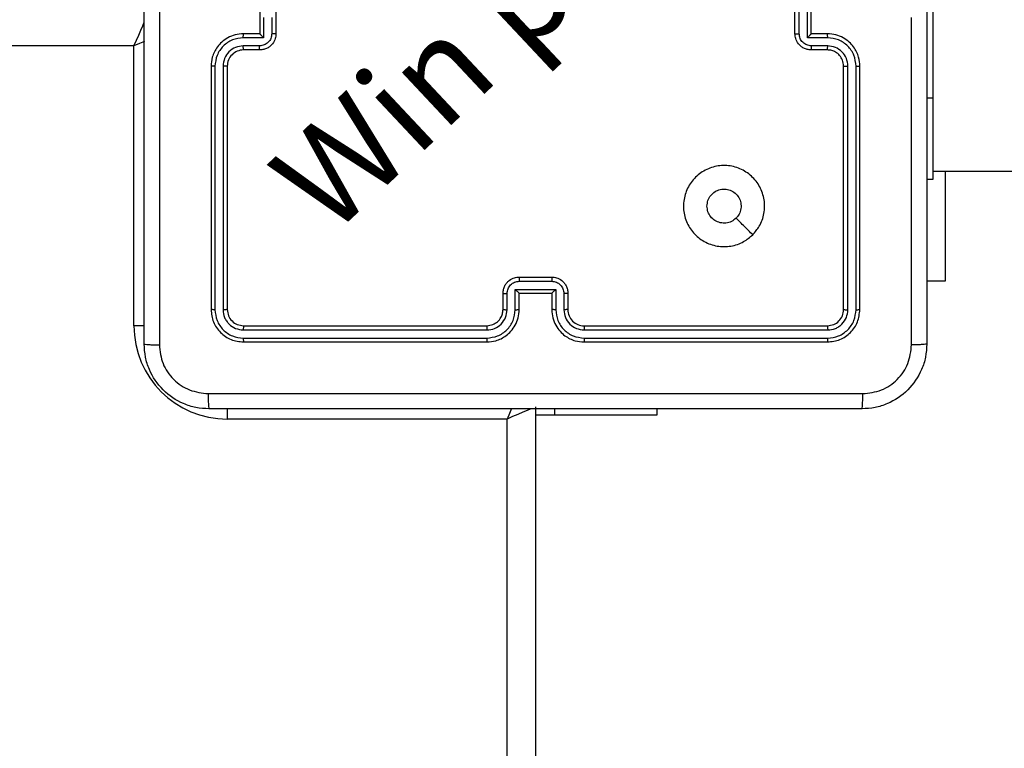
# Model space of a CAD drawing. Units: millimetres. Extents: x 3356 to 5508, y 2466 to 3947.
# Drawn here: x 4499 to 4511, y 3051 to 3060 of the extents above; entities that cross this region are included whole.
import ezdxf

# ---------------------------------------------------------------- set-up
doc = ezdxf.new("R2010")
doc.units = ezdxf.units.MM
doc.header["$LTSCALE"] = 200
doc.header["$PDSIZE"] = -1
doc.layers.add('strefa', color=6, linetype='Continuous')
doc.dimstyles.new('ISO-25', dxfattribs={"dimtxt": 2.5, "dimasz": 2.5, "dimexe": 1.25, "dimexo": 0.625, "dimtad": 1, "dimtxsty": 'Standard', "dimcen": 2.5, "dimadec": 0, "dimazin": 0, "dimtfac": 1, "dimtmove": 0, "dimatfit": 3, "dimfxl": 1, "dimarcsym": 0})

# ---------------------------------------------------------------- blocks, each defined once
blk = doc.blocks.new('*D4')
at = {"layer": 'Defpoints', "color": 0, "transparency": 16777216}
for p in [(4320.31, 3762.154), (3467.841, 2580.165), (4838.454, 2580.165)]:
    blk.add_point(p, dxfattribs=at)
at = {"layer": 'strefa', "color": 0, "lineweight": -2, "transparency": 16777216}
for p, q in [((4300.31, 3762.154), (3447.841, 3762.154)), ((3467.841, 3691.034), (3467.841, 2651.285)), ((4818.454, 2580.165), (3447.841, 2580.165))]:
    blk.add_line(p, q, dxfattribs=at)
at = {"layer": 'strefa', "color": 0, "transparency": 16777216}
for points in [[(3479.695, 3691.034), (3455.988, 3691.034), (3467.841, 3762.154)], [(3455.988, 2651.285), (3479.695, 2651.285), (3467.841, 2580.165)]]:
    blk.add_solid(points, dxfattribs=at)
at = {"layer": 'strefa', "color": 0, "transparency": 16777216, "insert": (3402.361, 3171.159), "char_height": 70, "attachment_point": 5, "rotation": 90}
blk.add_mtext('1182', dxfattribs=at)
blk = doc.blocks.new('*D6')
at = {"layer": 'Defpoints', "color": 0, "transparency": 16777216}
for p in [(4343.284, 3562.154), (3697.979, 2780.165), (4815.484, 2780.165)]:
    blk.add_point(p, dxfattribs=at)
at = {"layer": 'strefa', "color": 0, "lineweight": -2, "transparency": 16777216}
for p, q in [((4323.284, 3562.154), (3677.979, 3562.154)), ((3697.979, 3491.034), (3697.979, 2851.285)), ((4795.484, 2780.165), (3677.979, 2780.165))]:
    blk.add_line(p, q, dxfattribs=at)
at = {"layer": 'strefa', "color": 0, "transparency": 16777216}
for points in [[(3686.126, 3491.034), (3709.832, 3491.034), (3697.979, 3562.154)], [(3686.126, 2851.285), (3709.832, 2851.285), (3697.979, 2780.165)]]:
    blk.add_solid(points, dxfattribs=at)
at = {"layer": 'strefa', "color": 0, "transparency": 16777216, "insert": (3632.499, 3171.159), "char_height": 70, "attachment_point": 5, "rotation": 90}
blk.add_mtext('782', dxfattribs=at)

msp = doc.modelspace()

# ---------------------------------------------------------------- linework, layer by layer
at = {"color": 7, "linetype": 'Continuous', "lineweight": 25}
for p, q in [((4510.284, 3061.163), (4510.284, 3059.163)), ((4501.984, 3060.359), (4501.984, 3059.959)), ((4502.184, 3060.359), (4502.184, 3059.959)), ((4508.584, 3059.959), (4508.584, 3060.359)), ((4508.637, 3059.959), (4508.637, 3060.359)), ((4508.737, 3059.909), (4508.737, 3060.41)), ((4508.784, 3059.959), (4508.784, 3060.359)), ((4502.032, 3060.159), (4502.032, 3059.909)), ((4502.132, 3060.159), (4502.132, 3059.959)), ((4501.984, 3059.959), (4501.784, 3059.959)), ((4501.984, 3059.959), (4501.984, 3059.959)), ((4508.984, 3059.959), (4508.784, 3059.959)), ((4508.784, 3059.959), (4508.784, 3059.959)), ((4502.032, 3059.909), (4501.782, 3059.909)), ((4508.987, 3059.909), (4508.737, 3059.909)), ((4500.434, 3059.809), (4436.334, 3059.809)), ((4500.434, 3056.359), (4500.434, 3059.809)), ((4501.982, 3059.809), (4501.782, 3059.809)), ((4501.984, 3059.759), (4501.784, 3059.759)), ((4508.984, 3059.759), (4508.784, 3059.759)), ((4508.987, 3059.809), (4508.787, 3059.809)), ((4501.384, 3059.559), (4501.384, 3056.559)), ((4501.432, 3059.559), (4501.432, 3056.557)), ((4501.532, 3059.559), (4501.532, 3056.557)), ((4501.584, 3059.559), (4501.584, 3056.559)), ((4509.184, 3056.559), (4509.184, 3059.559)), ((4509.237, 3056.557), (4509.237, 3059.559)), ((4509.337, 3056.557), (4509.337, 3059.559)), ((4509.384, 3056.559), (4509.384, 3059.559)), ((4510.284, 3059.163), (4510.284, 3058.163)), ((4510.284, 3058.263), (4528.582, 3058.263)), ((4510.434, 3058.263), (4510.434, 3056.909)), ((4510.284, 3058.163), (4510.209, 3058.163)), ((4505.184, 3056.959), (4505.584, 3056.959)), ((4505.134, 3056.807), (4505.635, 3056.807)), ((4505.134, 3056.557), (4505.134, 3056.807)), ((4505.184, 3056.907), (4505.585, 3056.907)), ((4505.635, 3056.807), (4505.635, 3056.557)), ((4510.434, 3056.909), (4510.209, 3056.909)), ((4504.984, 3056.559), (4504.984, 3056.759)), ((4505.034, 3056.557), (4505.034, 3056.757)), ((4505.184, 3056.559), (4505.184, 3056.759)), ((4505.184, 3056.759), (4505.184, 3056.759)), ((4505.184, 3056.759), (4505.584, 3056.759)), ((4505.584, 3056.759), (4505.584, 3056.559)), ((4505.584, 3056.759), (4505.585, 3056.759)), ((4505.735, 3056.757), (4505.735, 3056.557)), ((4505.784, 3056.759), (4505.784, 3056.559)), ((4501.782, 3056.307), (4504.784, 3056.307)), ((4501.784, 3056.359), (4504.784, 3056.359)), ((4505.984, 3056.359), (4508.984, 3056.359)), ((4505.985, 3056.307), (4508.987, 3056.307)), ((4501.782, 3056.207), (4504.784, 3056.207)), ((4505.985, 3056.207), (4508.987, 3056.207)), ((4501.784, 3056.159), (4504.784, 3056.159)), ((4505.984, 3056.159), (4508.984, 3056.159)), ((4505.384, 3055.359), (4505.384, 2990.959)), ((4505.384, 3055.259), (4505.621, 3055.259)), ((4505.621, 3055.259), (4506.884, 3055.259)), ((4506.884, 3055.259), (4506.884, 3055.334)), ((4505.034, 3055.209), (4501.584, 3055.209)), ((4505.034, 2991.109), (4505.034, 3055.209))]:
    msp.add_line(p, q, dxfattribs=at)
at = {"color": 8, "linetype": 'Continuous', "lineweight": 25}
for p, q in [((4510.284, 3059.163), (4510.209, 3059.163)), ((4500.56, 3056.359), (4500.434, 3056.359)), ((4501.584, 3055.334), (4501.584, 3055.209)), ((4505.621, 3055.259), (4505.621, 3055.334))]:
    msp.add_line(p, q, dxfattribs=at)
at = {"color": 8, "linetype": 'Continuous', "lineweight": 25, "flags": 128}
for points in [[(4500.434, 3059.809), (4500.464, 3059.878), (4500.492, 3059.943), (4500.518, 3060.004), (4500.541, 3060.057), (4500.559, 3060.1), (4500.561, 3060.106)], [(4500.563, 3059.865), (4500.503, 3059.839), (4500.434, 3059.809)], [(4505.09, 3055.338), (4505.064, 3055.278), (4505.034, 3055.209)], [(4505.331, 3055.336), (4505.325, 3055.334), (4505.282, 3055.315), (4505.229, 3055.293), (4505.168, 3055.267), (4505.103, 3055.239), (4505.034, 3055.209)]]:
    msp.add_lwpolyline(points, dxfattribs=at)
at = {"color": 7, "linetype": 'Continuous', "lineweight": 25}
for centre, radius, start, end in [((4501.784, 3059.559), 0.2, 89.9947, 180.0096), ((4505.984, 3056.559), 0.2, 179.9936, 270.0021), ((4501.584, 3056.359), 1.15, 180, 270)]:
    msp.add_arc(centre, radius, start, end, dxfattribs=at)
for points, knots in [([(4500.559, 3056.134), (4500.559, 3057.028), (4500.559, 3058.817), (4500.559, 3061.502), (4500.559, 3063.29), (4500.559, 3064.184)], [0, 0, 0, 0, 0.333296, 0.666702, 1, 1, 1, 1]), ([(4500.747, 3064.195), (4500.747, 3063.299), (4500.747, 3061.506), (4500.747, 3058.813), (4500.747, 3057.02), (4500.747, 3056.124)], [0, 0, 0, 0, 0.333336, 0.666664, 1, 1, 1, 1]), ([(4510.209, 3064.184), (4510.209, 3063.29), (4510.209, 3061.502), (4510.209, 3058.817), (4510.209, 3057.028), (4510.209, 3056.134)], [0, 0, 0, 0, 0.333296, 0.666702, 1, 1, 1, 1]), ([(4510.022, 3056.124), (4510.022, 3056.796), (4510.022, 3058.14), (4510.022, 3059.486), (4510.022, 3060.159)], [0, 0, 0, 0, 0.500008, 1, 1, 1, 1]), ([(4501.784, 3059.959), (4501.749, 3059.957), (4501.682, 3059.952), (4501.591, 3059.913), (4501.517, 3059.861), (4501.447, 3059.783), (4501.394, 3059.681), (4501.387, 3059.596), (4501.384, 3059.559)], [0, 0, 0, 0, 0.167685, 0.323225, 0.466622, 0.597889, 0.823057, 1, 1, 1, 1]), ([(4501.782, 3059.909), (4501.782, 3059.916), (4501.782, 3059.929), (4501.783, 3059.946), (4501.784, 3059.957), (4501.784, 3059.959), (4501.784, 3059.959)], [0, 0, 0, 0, 0.250133, 0.499917, 0.749776, 1, 1, 1, 1]), ([(4502.132, 3059.959), (4502.13, 3059.94), (4502.126, 3059.9), (4502.091, 3059.851), (4502.041, 3059.816), (4502.002, 3059.812), (4501.982, 3059.809)], [0, 0, 0, 0, 0.250446, 0.500152, 0.750013, 1, 1, 1, 1]), ([(4502.184, 3059.959), (4502.183, 3059.939), (4502.179, 3059.895), (4502.15, 3059.843), (4502.114, 3059.805), (4502.077, 3059.78), (4502.033, 3059.763), (4502.001, 3059.761), (4501.984, 3059.759)], [0, 0, 0, 0, 0.192659, 0.423086, 0.55308, 0.692545, 0.841444, 1, 1, 1, 1]), ([(4501.984, 3059.959), (4501.985, 3059.959), (4501.985, 3059.958), (4501.988, 3059.954), (4501.994, 3059.949), (4502.003, 3059.939), (4502.016, 3059.926), (4502.027, 3059.915), (4502.032, 3059.909)], [0, 0, 0, 0, 0.107513, 0.224533, 0.353634, 0.497459, 0.748733, 1, 1, 1, 1]), ([(4502.184, 3059.959), (4502.184, 3059.959), (4502.184, 3059.959), (4502.181, 3059.959), (4502.176, 3059.959), (4502.169, 3059.959), (4502.161, 3059.959), (4502.152, 3059.959), (4502.142, 3059.959), (4502.136, 3059.959), (4502.132, 3059.959)], [0, 0, 0, 0, 0.125152, 0.250242, 0.375233, 0.50021, 0.624878, 0.74992, 0.875212, 1, 1, 1, 1]), ([(4508.584, 3059.959), (4508.585, 3059.959), (4508.585, 3059.959), (4508.588, 3059.959), (4508.593, 3059.959), (4508.6, 3059.959), (4508.608, 3059.959), (4508.617, 3059.959), (4508.626, 3059.959), (4508.633, 3059.959), (4508.637, 3059.959)], [0, 0, 0, 0, 0.125198, 0.250556, 0.375532, 0.500268, 0.624922, 0.749949, 0.875227, 1, 1, 1, 1]), ([(4508.784, 3059.759), (4508.768, 3059.761), (4508.736, 3059.763), (4508.692, 3059.78), (4508.655, 3059.805), (4508.619, 3059.843), (4508.59, 3059.895), (4508.586, 3059.939), (4508.584, 3059.959)], [0, 0, 0, 0, 0.15842, 0.307332, 0.446801, 0.576801, 0.807261, 1, 1, 1, 1]), ([(4508.787, 3059.809), (4508.767, 3059.812), (4508.728, 3059.816), (4508.678, 3059.851), (4508.643, 3059.9), (4508.639, 3059.94), (4508.637, 3059.959)], [0, 0, 0, 0, 0.2497934, 0.4998333, 0.749548, 1, 1, 1, 1]), ([(4508.737, 3059.909), (4508.742, 3059.915), (4508.753, 3059.926), (4508.766, 3059.939), (4508.775, 3059.949), (4508.781, 3059.954), (4508.784, 3059.958), (4508.784, 3059.959), (4508.784, 3059.959)], [0, 0, 0, 0, 0.251334, 0.502574, 0.646607, 0.775754, 0.89244, 1, 1, 1, 1]), ([(4508.987, 3059.909), (4508.987, 3059.916), (4508.987, 3059.929), (4508.986, 3059.946), (4508.985, 3059.957), (4508.985, 3059.959), (4508.984, 3059.959)], [0, 0, 0, 0, 0.250209, 0.500069, 0.750026, 1, 1, 1, 1]), ([(4509.384, 3059.559), (4509.381, 3059.596), (4509.375, 3059.681), (4509.322, 3059.783), (4509.252, 3059.861), (4509.178, 3059.913), (4509.087, 3059.952), (4509.02, 3059.957), (4508.984, 3059.959)], [0, 0, 0, 0, 0.177157, 0.402396, 0.533635, 0.677001, 0.832456, 1, 1, 1, 1]), ([(4501.782, 3059.909), (4501.736, 3059.904), (4501.645, 3059.893), (4501.529, 3059.812), (4501.449, 3059.696), (4501.437, 3059.605), (4501.432, 3059.559)], [0, 0, 0, 0, 0.2505172, 0.500184, 0.7501081, 1, 1, 1, 1]), ([(4509.337, 3059.559), (4509.332, 3059.605), (4509.324, 3059.674), (4509.28, 3059.755), (4509.221, 3059.826), (4509.124, 3059.893), (4509.032, 3059.904), (4508.987, 3059.909)], [0, 0, 0, 0, 0.250099, 0.376404, 0.500714, 0.750332, 1, 1, 1, 1]), ([(4501.782, 3059.809), (4501.749, 3059.805), (4501.684, 3059.798), (4501.601, 3059.74), (4501.544, 3059.657), (4501.536, 3059.592), (4501.532, 3059.559)], [0, 0, 0, 0, 0.250491, 0.500186, 0.750118, 1, 1, 1, 1]), ([(4501.784, 3059.759), (4501.784, 3059.76), (4501.784, 3059.762), (4501.783, 3059.773), (4501.782, 3059.79), (4501.782, 3059.803), (4501.782, 3059.809)], [0, 0, 0, 0, 0.250152, 0.500026, 0.7498, 1, 1, 1, 1]), ([(4501.984, 3059.759), (4501.984, 3059.76), (4501.984, 3059.762), (4501.983, 3059.775), (4501.982, 3059.792), (4501.982, 3059.803), (4501.982, 3059.809)], [0, 0, 0, 0, 0.280021, 0.559029, 0.779519, 1, 1, 1, 1]), ([(4508.784, 3059.759), (4508.785, 3059.76), (4508.785, 3059.762), (4508.786, 3059.775), (4508.787, 3059.792), (4508.787, 3059.803), (4508.787, 3059.809)], [0, 0, 0, 0, 0.279784, 0.55907, 0.779436, 1, 1, 1, 1]), ([(4508.984, 3059.759), (4508.985, 3059.76), (4508.985, 3059.762), (4508.986, 3059.773), (4508.987, 3059.79), (4508.987, 3059.803), (4508.987, 3059.809)], [0, 0, 0, 0, 0.250098, 0.49997, 0.749888, 1, 1, 1, 1]), ([(4509.184, 3059.559), (4509.182, 3059.585), (4509.176, 3059.633), (4509.137, 3059.694), (4509.09, 3059.733), (4509.037, 3059.755), (4509.003, 3059.758), (4508.984, 3059.759)], [0, 0, 0, 0, 0.244411, 0.456932, 0.674665, 0.824099, 1, 1, 1, 1]), ([(4509.237, 3059.559), (4509.233, 3059.592), (4509.225, 3059.657), (4509.168, 3059.74), (4509.085, 3059.797), (4509.019, 3059.805), (4508.987, 3059.809)], [0, 0, 0, 0, 0.250417, 0.500058, 0.750076, 1, 1, 1, 1]), ([(4501.432, 3059.559), (4501.426, 3059.559), (4501.413, 3059.559), (4501.397, 3059.559), (4501.387, 3059.559), (4501.385, 3059.559), (4501.384, 3059.559)], [0, 0, 0, 0, 0.250012, 0.499848, 0.749876, 1, 1, 1, 1]), ([(4501.584, 3059.559), (4501.584, 3059.559), (4501.584, 3059.559), (4501.581, 3059.559), (4501.576, 3059.559), (4501.569, 3059.559), (4501.561, 3059.559), (4501.552, 3059.559), (4501.542, 3059.559), (4501.535, 3059.559), (4501.532, 3059.559)], [0, 0, 0, 0, 0.124939, 0.250243, 0.375146, 0.499876, 0.624848, 0.749658, 0.874735, 1, 1, 1, 1]), ([(4509.184, 3059.559), (4509.185, 3059.559), (4509.185, 3059.559), (4509.188, 3059.559), (4509.193, 3059.559), (4509.2, 3059.559), (4509.208, 3059.559), (4509.217, 3059.559), (4509.227, 3059.559), (4509.234, 3059.559), (4509.237, 3059.559)], [0, 0, 0, 0, 0.1251152, 0.250084, 0.3754761, 0.5001511, 0.6250693, 0.7498252, 0.8747732, 1, 1, 1, 1]), ([(4509.337, 3059.559), (4509.343, 3059.559), (4509.356, 3059.559), (4509.372, 3059.559), (4509.382, 3059.559), (4509.384, 3059.559), (4509.384, 3059.559)], [0, 0, 0, 0, 0.2500417, 0.499908, 0.7499668, 1, 1, 1, 1]), ([(4508.063, 3057.481), (4508.027, 3057.451), (4507.948, 3057.384), (4507.794, 3057.332), (4507.623, 3057.333), (4507.461, 3057.389), (4507.328, 3057.497), (4507.237, 3057.642), (4507.2, 3057.809), (4507.221, 3057.978), (4507.296, 3058.132), (4507.418, 3058.252), (4507.573, 3058.325), (4507.743, 3058.343), (4507.909, 3058.303), (4508.053, 3058.21), (4508.158, 3058.076), (4508.213, 3057.913), (4508.21, 3057.743), (4508.157, 3057.591), (4508.092, 3057.515), (4508.063, 3057.481)], [0, 0, 0, 0, 0.044743, 0.098639, 0.151943, 0.20588, 0.260199, 0.313205, 0.36699, 0.420864, 0.474345, 0.527999, 0.581914, 0.635435, 0.689073, 0.742826, 0.796634, 0.850214, 0.903797, 0.957779, 1, 1, 1, 1]), ([(4507.499, 3057.834), (4507.502, 3057.858), (4507.506, 3057.905), (4507.543, 3057.968), (4507.596, 3058.016), (4507.662, 3058.043), (4507.734, 3058.047), (4507.803, 3058.027), (4507.861, 3057.985), (4507.903, 3057.926), (4507.922, 3057.857), (4507.918, 3057.785), (4507.894, 3057.726), (4507.868, 3057.697), (4507.858, 3057.686)], [0, 0, 0, 0, 0.08585, 0.171696, 0.25749, 0.343287, 0.429097, 0.514979, 0.600983, 0.686993, 0.772994, 0.858931, 0.944848, 1, 1, 1, 1]), ([(4507.858, 3057.686), (4507.84, 3057.671), (4507.803, 3057.641), (4507.733, 3057.622), (4507.662, 3057.626), (4507.595, 3057.653), (4507.542, 3057.701), (4507.506, 3057.764), (4507.502, 3057.811), (4507.499, 3057.834)], [0, 0, 0, 0, 0.142995, 0.286088, 0.429037, 0.572285, 0.715515, 0.85878, 1, 1, 1, 1]), ([(4508.063, 3057.481), (4508.029, 3057.515), (4507.96, 3057.583), (4507.892, 3057.652), (4507.858, 3057.686)], [0, 0, 0, 0, 0.500025, 1, 1, 1, 1]), ([(4504.984, 3056.759), (4504.986, 3056.776), (4504.988, 3056.808), (4505.005, 3056.852), (4505.03, 3056.889), (4505.067, 3056.925), (4505.12, 3056.954), (4505.164, 3056.958), (4505.184, 3056.959)], [0, 0, 0, 0, 0.1582004, 0.3069998, 0.4463677, 0.5762421, 0.8068685, 1, 1, 1, 1]), ([(4505.184, 3056.959), (4505.184, 3056.959), (4505.184, 3056.959), (4505.184, 3056.956), (4505.184, 3056.951), (4505.184, 3056.944), (4505.184, 3056.936), (4505.184, 3056.927), (4505.184, 3056.917), (4505.184, 3056.911), (4505.184, 3056.907)], [0, 0, 0, 0, 0.125179, 0.250423, 0.375248, 0.50015, 0.624847, 0.749827, 0.874983, 1, 1, 1, 1]), ([(4505.584, 3056.959), (4505.584, 3056.959), (4505.584, 3056.959), (4505.585, 3056.956), (4505.585, 3056.951), (4505.585, 3056.944), (4505.585, 3056.936), (4505.585, 3056.927), (4505.585, 3056.917), (4505.585, 3056.911), (4505.585, 3056.907)], [0, 0, 0, 0, 0.124921, 0.250203, 0.375065, 0.500004, 0.624738, 0.749788, 0.874945, 1, 1, 1, 1]), ([(4505.584, 3056.959), (4505.605, 3056.958), (4505.649, 3056.954), (4505.701, 3056.925), (4505.739, 3056.889), (4505.763, 3056.852), (4505.781, 3056.808), (4505.783, 3056.776), (4505.784, 3056.759)], [0, 0, 0, 0, 0.192199, 0.42248, 0.552502, 0.692103, 0.841243, 1, 1, 1, 1]), ([(4505.034, 3056.757), (4505.037, 3056.777), (4505.041, 3056.816), (4505.076, 3056.866), (4505.125, 3056.9), (4505.165, 3056.905), (4505.184, 3056.907)], [0, 0, 0, 0, 0.25042, 0.500053, 0.75004, 1, 1, 1, 1]), ([(4505.134, 3056.807), (4505.14, 3056.802), (4505.151, 3056.791), (4505.164, 3056.778), (4505.174, 3056.769), (4505.18, 3056.763), (4505.183, 3056.76), (4505.184, 3056.76), (4505.184, 3056.759)], [0, 0, 0, 0, 0.2515303, 0.502623, 0.6465667, 0.7757954, 0.8927111, 1, 1, 1, 1]), ([(4505.585, 3056.907), (4505.604, 3056.905), (4505.643, 3056.9), (4505.693, 3056.866), (4505.728, 3056.816), (4505.732, 3056.777), (4505.735, 3056.757)], [0, 0, 0, 0, 0.2499594, 0.4999458, 0.7495817, 1, 1, 1, 1]), ([(4505.635, 3056.807), (4505.629, 3056.802), (4505.618, 3056.791), (4505.605, 3056.778), (4505.595, 3056.769), (4505.589, 3056.763), (4505.586, 3056.76), (4505.585, 3056.76), (4505.585, 3056.759)], [0, 0, 0, 0, 0.251637, 0.502743, 0.646506, 0.775861, 0.892442, 1, 1, 1, 1]), ([(4504.984, 3056.759), (4504.985, 3056.759), (4504.987, 3056.758), (4505.001, 3056.758), (4505.017, 3056.757), (4505.029, 3056.757), (4505.034, 3056.757)], [0, 0, 0, 0, 0.279627, 0.558942, 0.779405, 1, 1, 1, 1]), ([(4505.784, 3056.759), (4505.784, 3056.759), (4505.782, 3056.758), (4505.768, 3056.758), (4505.752, 3056.757), (4505.74, 3056.757), (4505.735, 3056.757)], [0, 0, 0, 0, 0.279655, 0.558996, 0.779329, 1, 1, 1, 1]), ([(4501.432, 3056.557), (4501.425, 3056.557), (4501.411, 3056.557), (4501.395, 3056.558), (4501.386, 3056.559), (4501.385, 3056.559), (4501.384, 3056.559)], [0, 0, 0, 0, 0.279704, 0.559329, 0.779524, 1, 1, 1, 1]), ([(4501.384, 3056.559), (4501.39, 3056.507), (4501.402, 3056.402), (4501.495, 3056.27), (4501.627, 3056.177), (4501.732, 3056.165), (4501.784, 3056.159)], [0, 0, 0, 0, 0.250143, 0.500108, 0.750049, 1, 1, 1, 1]), ([(4501.432, 3056.557), (4501.437, 3056.511), (4501.449, 3056.42), (4501.516, 3056.322), (4501.586, 3056.264), (4501.667, 3056.22), (4501.736, 3056.212), (4501.782, 3056.207)], [0, 0, 0, 0, 0.2496333, 0.4992239, 0.6238452, 0.7498715, 1, 1, 1, 1]), ([(4501.584, 3056.559), (4501.583, 3056.559), (4501.581, 3056.558), (4501.567, 3056.557), (4501.55, 3056.557), (4501.538, 3056.557), (4501.532, 3056.557)], [0, 0, 0, 0, 0.279839, 0.559082, 0.77936, 1, 1, 1, 1]), ([(4501.532, 3056.557), (4501.536, 3056.524), (4501.541, 3056.475), (4501.573, 3056.417), (4501.615, 3056.367), (4501.684, 3056.319), (4501.749, 3056.311), (4501.782, 3056.307)], [0, 0, 0, 0, 0.250158, 0.37622, 0.50085, 0.750391, 1, 1, 1, 1]), ([(4501.584, 3056.559), (4501.587, 3056.533), (4501.593, 3056.481), (4501.64, 3056.415), (4501.706, 3056.368), (4501.758, 3056.362), (4501.784, 3056.359)], [0, 0, 0, 0, 0.250193, 0.500151, 0.749911, 1, 1, 1, 1]), ([(4504.784, 3056.159), (4504.822, 3056.162), (4504.906, 3056.169), (4505.008, 3056.222), (4505.086, 3056.292), (4505.138, 3056.366), (4505.177, 3056.457), (4505.182, 3056.524), (4505.184, 3056.559)], [0, 0, 0, 0, 0.177669, 0.403001, 0.534245, 0.677482, 0.832721, 1, 1, 1, 1]), ([(4504.784, 3056.359), (4504.81, 3056.362), (4504.858, 3056.368), (4504.919, 3056.407), (4504.958, 3056.454), (4504.98, 3056.507), (4504.983, 3056.541), (4504.984, 3056.559)], [0, 0, 0, 0, 0.244422, 0.457409, 0.67548, 0.824554, 1, 1, 1, 1]), ([(4504.784, 3056.207), (4504.83, 3056.212), (4504.921, 3056.224), (4505.038, 3056.304), (4505.118, 3056.419), (4505.129, 3056.511), (4505.134, 3056.557)], [0, 0, 0, 0, 0.249943, 0.499859, 0.749562, 1, 1, 1, 1]), ([(4504.784, 3056.307), (4504.817, 3056.311), (4504.882, 3056.318), (4504.965, 3056.376), (4505.022, 3056.459), (4505.03, 3056.524), (4505.034, 3056.557)], [0, 0, 0, 0, 0.250513, 0.500183, 0.750056, 1, 1, 1, 1]), ([(4504.984, 3056.559), (4504.985, 3056.559), (4504.987, 3056.558), (4504.998, 3056.558), (4505.015, 3056.557), (4505.028, 3056.557), (4505.034, 3056.557)], [0, 0, 0, 0, 0.249967, 0.499777, 0.749736, 1, 1, 1, 1]), ([(4505.134, 3056.557), (4505.141, 3056.557), (4505.154, 3056.557), (4505.171, 3056.558), (4505.182, 3056.558), (4505.184, 3056.559), (4505.184, 3056.559)], [0, 0, 0, 0, 0.250176, 0.500223, 0.750115, 1, 1, 1, 1]), ([(4505.635, 3056.557), (4505.628, 3056.557), (4505.615, 3056.557), (4505.598, 3056.558), (4505.587, 3056.558), (4505.585, 3056.559), (4505.584, 3056.559)], [0, 0, 0, 0, 0.250056, 0.500042, 0.749877, 1, 1, 1, 1]), ([(4505.584, 3056.559), (4505.587, 3056.524), (4505.592, 3056.456), (4505.631, 3056.365), (4505.683, 3056.291), (4505.761, 3056.221), (4505.863, 3056.169), (4505.947, 3056.162), (4505.984, 3056.159)], [0, 0, 0, 0, 0.167918, 0.323661, 0.467176, 0.598483, 0.8235, 1, 1, 1, 1]), ([(4505.635, 3056.557), (4505.64, 3056.511), (4505.651, 3056.419), (4505.731, 3056.304), (4505.847, 3056.224), (4505.939, 3056.212), (4505.985, 3056.207)], [0, 0, 0, 0, 0.250432, 0.500136, 0.750057, 1, 1, 1, 1]), ([(4505.784, 3056.559), (4505.784, 3056.559), (4505.782, 3056.558), (4505.771, 3056.558), (4505.754, 3056.557), (4505.741, 3056.557), (4505.735, 3056.557)], [0, 0, 0, 0, 0.250212, 0.500145, 0.749549, 1, 1, 1, 1]), ([(4505.735, 3056.557), (4505.738, 3056.524), (4505.746, 3056.459), (4505.804, 3056.376), (4505.887, 3056.319), (4505.952, 3056.311), (4505.985, 3056.307)], [0, 0, 0, 0, 0.250441, 0.500156, 0.750053, 1, 1, 1, 1]), ([(4508.984, 3056.359), (4509.011, 3056.362), (4509.063, 3056.368), (4509.129, 3056.415), (4509.175, 3056.481), (4509.181, 3056.533), (4509.184, 3056.559)], [0, 0, 0, 0, 0.2501191, 0.5000851, 0.7499706, 1, 1, 1, 1]), ([(4508.984, 3056.159), (4509.037, 3056.165), (4509.142, 3056.177), (4509.274, 3056.27), (4509.366, 3056.402), (4509.378, 3056.507), (4509.384, 3056.559)], [0, 0, 0, 0, 0.250132, 0.500147, 0.750036, 1, 1, 1, 1]), ([(4508.987, 3056.207), (4509.033, 3056.212), (4509.124, 3056.223), (4509.221, 3056.291), (4509.28, 3056.361), (4509.324, 3056.442), (4509.332, 3056.511), (4509.337, 3056.557)], [0, 0, 0, 0, 0.249588, 0.499219, 0.623815, 0.749823, 1, 1, 1, 1]), ([(4508.987, 3056.307), (4509.02, 3056.311), (4509.069, 3056.316), (4509.127, 3056.348), (4509.177, 3056.389), (4509.225, 3056.459), (4509.233, 3056.524), (4509.237, 3056.557)], [0, 0, 0, 0, 0.250066, 0.37615, 0.500771, 0.750352, 1, 1, 1, 1]), ([(4509.184, 3056.559), (4509.186, 3056.559), (4509.188, 3056.558), (4509.202, 3056.557), (4509.219, 3056.557), (4509.231, 3056.557), (4509.237, 3056.557)], [0, 0, 0, 0, 0.279867, 0.559138, 0.779299, 1, 1, 1, 1]), ([(4509.337, 3056.557), (4509.344, 3056.557), (4509.358, 3056.557), (4509.374, 3056.558), (4509.383, 3056.559), (4509.384, 3056.559), (4509.384, 3056.559)], [0, 0, 0, 0, 0.2793491, 0.5592292, 0.7793229, 1, 1, 1, 1]), ([(4501.784, 3056.359), (4501.784, 3056.358), (4501.783, 3056.356), (4501.783, 3056.342), (4501.782, 3056.325), (4501.782, 3056.313), (4501.782, 3056.307)], [0, 0, 0, 0, 0.279775, 0.559129, 0.779482, 1, 1, 1, 1]), ([(4504.784, 3056.359), (4504.784, 3056.359), (4504.784, 3056.359), (4504.784, 3056.356), (4504.784, 3056.351), (4504.784, 3056.344), (4504.784, 3056.336), (4504.784, 3056.327), (4504.784, 3056.317), (4504.784, 3056.31), (4504.784, 3056.307)], [0, 0, 0, 0, 0.125169, 0.250195, 0.375211, 0.500001, 0.624759, 0.749791, 0.874965, 1, 1, 1, 1]), ([(4505.984, 3056.359), (4505.984, 3056.359), (4505.985, 3056.359), (4505.985, 3056.356), (4505.985, 3056.351), (4505.985, 3056.344), (4505.985, 3056.336), (4505.985, 3056.327), (4505.985, 3056.317), (4505.985, 3056.31), (4505.985, 3056.307)], [0, 0, 0, 0, 0.1251673, 0.2501882, 0.3752167, 0.5000013, 0.6247243, 0.7497845, 0.8749171, 1, 1, 1, 1]), ([(4508.984, 3056.359), (4508.985, 3056.358), (4508.986, 3056.356), (4508.986, 3056.342), (4508.987, 3056.325), (4508.987, 3056.313), (4508.987, 3056.307)], [0, 0, 0, 0, 0.280026, 0.559112, 0.779436, 1, 1, 1, 1]), ([(4501.782, 3056.207), (4501.782, 3056.2), (4501.782, 3056.186), (4501.783, 3056.17), (4501.784, 3056.161), (4501.784, 3056.16), (4501.784, 3056.159)], [0, 0, 0, 0, 0.279886, 0.559108, 0.77971, 1, 1, 1, 1]), ([(4504.784, 3056.207), (4504.784, 3056.201), (4504.784, 3056.188), (4504.784, 3056.172), (4504.784, 3056.162), (4504.784, 3056.16), (4504.784, 3056.159)], [0, 0, 0, 0, 0.250164, 0.500058, 0.749939, 1, 1, 1, 1]), ([(4505.985, 3056.207), (4505.985, 3056.201), (4505.985, 3056.188), (4505.985, 3056.172), (4505.985, 3056.162), (4505.985, 3056.16), (4505.984, 3056.159)], [0, 0, 0, 0, 0.250192, 0.499854, 0.749669, 1, 1, 1, 1]), ([(4508.987, 3056.207), (4508.987, 3056.2), (4508.987, 3056.186), (4508.986, 3056.17), (4508.985, 3056.161), (4508.985, 3056.16), (4508.984, 3056.159)], [0, 0, 0, 0, 0.279886, 0.559108, 0.77971, 1, 1, 1, 1]), ([(4500.559, 3056.134), (4500.562, 3056.133), (4500.568, 3056.13), (4500.611, 3056.127), (4500.672, 3056.124), (4500.722, 3056.124), (4500.747, 3056.124)], [0, 0, 0, 0, 0.249909, 0.499834, 0.749516, 1, 1, 1, 1]), ([(4501.359, 3055.334), (4501.305, 3055.338), (4501.197, 3055.344), (4500.997, 3055.409), (4500.779, 3055.554), (4500.634, 3055.772), (4500.569, 3055.972), (4500.563, 3056.08), (4500.559, 3056.134)], [0, 0, 0, 0, 0.130543, 0.257585, 0.500032, 0.742663, 0.869631, 1, 1, 1, 1]), ([(4500.747, 3056.124), (4500.756, 3056.045), (4500.774, 3055.887), (4500.913, 3055.688), (4501.113, 3055.55), (4501.27, 3055.531), (4501.349, 3055.522)], [0, 0, 0, 0, 0.249947, 0.500059, 0.749965, 1, 1, 1, 1]), ([(4510.209, 3056.134), (4510.206, 3056.08), (4510.2, 3055.972), (4510.135, 3055.772), (4509.989, 3055.554), (4509.772, 3055.409), (4509.571, 3055.344), (4509.464, 3055.338), (4509.409, 3055.334)], [0, 0, 0, 0, 0.130548, 0.25757, 0.500017, 0.742662, 0.86965, 1, 1, 1, 1]), ([(4509.42, 3055.522), (4509.499, 3055.531), (4509.656, 3055.549), (4509.856, 3055.688), (4509.994, 3055.888), (4510.013, 3056.045), (4510.022, 3056.124)], [0, 0, 0, 0, 0.249915, 0.50003, 0.749963, 1, 1, 1, 1]), ([(4510.209, 3056.134), (4510.207, 3056.133), (4510.201, 3056.13), (4510.158, 3056.127), (4510.096, 3056.124), (4510.047, 3056.124), (4510.022, 3056.124)], [0, 0, 0, 0, 0.250426, 0.500099, 0.750113, 1, 1, 1, 1]), ([(4501.349, 3055.522), (4502.245, 3055.522), (4504.038, 3055.522), (4506.731, 3055.522), (4508.524, 3055.522), (4509.42, 3055.522)], [0, 0, 0, 0, 0.333336, 0.666664, 1, 1, 1, 1]), ([(4501.349, 3055.522), (4501.349, 3055.497), (4501.349, 3055.447), (4501.352, 3055.385), (4501.355, 3055.343), (4501.358, 3055.337), (4501.359, 3055.334)], [0, 0, 0, 0, 0.250403, 0.500095, 0.750069, 1, 1, 1, 1]), ([(4509.409, 3055.334), (4509.411, 3055.337), (4509.414, 3055.343), (4509.417, 3055.385), (4509.42, 3055.447), (4509.42, 3055.497), (4509.42, 3055.522)], [0, 0, 0, 0, 0.249931, 0.499905, 0.749597, 1, 1, 1, 1]), ([(4509.409, 3055.334), (4508.516, 3055.334), (4506.727, 3055.334), (4504.042, 3055.334), (4502.253, 3055.334), (4501.359, 3055.334)], [0, 0, 0, 0, 0.3333, 0.6667, 1, 1, 1, 1])]:
    msp.add_open_spline(points, degree=3, knots=knots, dxfattribs=at)

# ---------------------------------------------------------------- texts
at = {"insert": (4502.038, 3058.314), "char_height": 1.2, "attachment_point": 1, "rotation": 43.1702}
msp.add_mtext_dynamic_manual_height_columns('{\\fHL Dongian|b1|i0|c0|p2;Win play}', width=8.09851, gutter_width=88.194, heights=[0], dxfattribs=at)

# ---------------------------------------------------------------- dimensions: what is measured, and where the dimension line sits
at = {"layer": 'strefa', "color": 0}
for base, p1, p2, picture, middle in [((3467.841, 2580.165), (4320.31, 3762.154), (4838.454, 2580.165), '*D4', (3402.361, 3171.159)), ((3697.979, 2780.165), (4343.284, 3562.154), (4815.484, 2780.165), '*D6', (3632.499, 3171.159))]:
    dim = msp.add_linear_dim(base=base, p1=p1, p2=p2, angle=90, dimstyle='ISO-25', override={"dimtxt": 70, "dimasz": 71.12, "dimexe": 20, "dimexo": 20, "dimgap": 30.48, "dimdec": 0, "dimlfac": 1, "dimzin": 1, "dimadec": 2, "dimtzin": 1}, dxfattribs=at)
    dim.commit()
    dim.dimension.update_dxf_attribs({"geometry": picture, "text_midpoint": middle})

doc.saveas('drawing.dxf')
